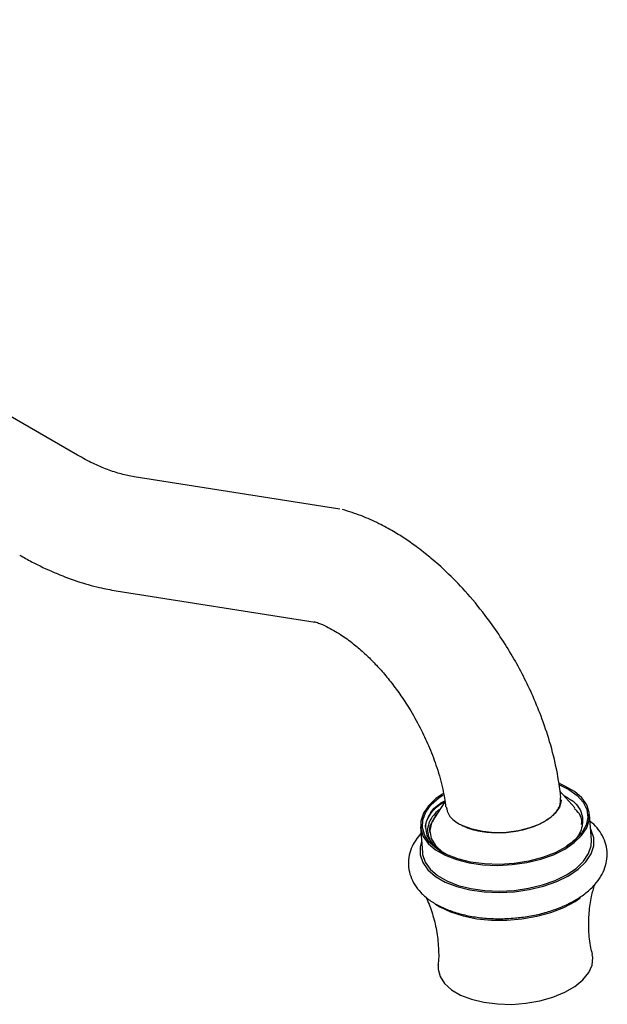
# Model space of a CAD drawing. Units: millimetres. Extents: x 3 to 1996, y 5 to 1995.
# Drawn here: x 595 to 677, y 1267 to 1403 of the extents above; entities that cross this region are included whole.
import ezdxf

# ---------------------------------------------------------------- set-up
doc = ezdxf.new("R2010")
doc.units = ezdxf.units.MM

msp = doc.modelspace()

# ---------------------------------------------------------------- linework, layer by layer
at = {"color": 7, "linetype": 'Continuous', "lineweight": 25}
for p, q in [((603.42, 1342.76), (498.89, 1403.1)), ((639.8, 1335.29), (611.27, 1339.77)), ((608.79, 1323.97), (636.39, 1319.63)), ((671, 1296.9), (670.23, 1297.24)), ((672.34, 1293.86), (670.3, 1296.18)), ((654.35, 1294.7), (652.92, 1292.5)), ((652.92, 1292.5), (652.59, 1291.88)), ((652.59, 1291.88), (652.91, 1292.47)), ((652.91, 1292.48), (652.88, 1292.44)), ((674.67, 1289.39), (674.41, 1292.96)), ((650.97, 1291.26), (651.23, 1287.69)), ((651.91, 1290.03), (651.7, 1291.15)), ((652.53, 1288.97), (651.91, 1290.03)), ((653.54, 1288.02), (652.53, 1288.97)), ((653.56, 1288.01), (653.92, 1287.76))]:
    msp.add_line(p, q, dxfattribs=at)
at = {"color": 7, "linetype": 'Continuous', "lineweight": 25, "flags": 128}
for points in [[(654.06, 1295.84), (653.1, 1295.16), (652.07, 1294.17), (651.37, 1293.12), (651.01, 1292.04), (651, 1290.97), (651.36, 1289.93), (652.05, 1288.95), (653.07, 1288.07), (654.38, 1287.31), (655.94, 1286.7), (657.71, 1286.25), (659.63, 1285.98), (661.65, 1285.9), (663.69, 1286.01), (665.7, 1286.3), (667.63, 1286.76), (669.4, 1287.39), (670.97, 1288.17), (672.28, 1289.06), (673.31, 1290.04), (674.01, 1291.09), (674.37, 1292.17), (674.37, 1293.25), (674.02, 1294.29), (673.33, 1295.27), (672.31, 1296.15), (671, 1296.9), (671, 1296.9)], [(670.24, 1297.06), (671.51, 1296.44), (672.68, 1295.61), (673.53, 1294.66), (674.03, 1293.64), (674.16, 1292.56), (673.93, 1291.47), (673.33, 1290.41), (672.4, 1289.39), (671.15, 1288.46), (669.63, 1287.65), (667.88, 1286.99), (665.97, 1286.49), (663.95, 1286.17), (661.9, 1286.03), (659.86, 1286.1), (657.92, 1286.36), (656.14, 1286.8), (654.56, 1287.41), (654.56, 1287.41)], [(654.56, 1287.41), (653.24, 1288.18), (652.23, 1289.07), (651.55, 1290.06), (651.24, 1291.11), (651.29, 1292.2), (651.7, 1293.28), (652.47, 1294.33), (653.57, 1295.3), (654.09, 1295.66)], [(670.49, 1294.99), (670.48, 1294.85), (670.22, 1293.97), (669.61, 1293.11), (668.7, 1292.33), (667.52, 1291.64), (666.11, 1291.09), (664.55, 1290.7), (662.9, 1290.47), (661.23, 1290.44), (659.61, 1290.58), (658.13, 1290.91), (656.83, 1291.4)], [(653.45, 1293.31), (653.08, 1292.87), (652.48, 1291.81), (652.27, 1290.72), (652.47, 1289.65), (653.06, 1288.65), (654.03, 1287.74), (654.36, 1287.51)], [(651.12, 1289.2), (650.92, 1288.48), (650.92, 1287.37), (651.28, 1286.29), (651.99, 1285.29), (653.04, 1284.38), (654.39, 1283.6), (656, 1282.97), (657.82, 1282.51), (659.8, 1282.24), (661.87, 1282.15), (663.98, 1282.26), (666.05, 1282.56), (668.03, 1283.04), (669.86, 1283.69), (671.47, 1284.48), (672.83, 1285.4), (673.88, 1286.42), (674.61, 1287.5), (674.98, 1288.61), (674.98, 1289.72), (674.62, 1290.79), (674.56, 1290.91)], [(651.23, 1287.69), (651.26, 1287.4), (651.61, 1286.36), (652.31, 1285.38), (653.33, 1284.5), (654.64, 1283.75), (656.2, 1283.13), (657.97, 1282.69), (659.89, 1282.42), (661.9, 1282.33), (663.95, 1282.44), (665.96, 1282.73), (667.88, 1283.2), (669.66, 1283.83), (671.23, 1284.6), (672.54, 1285.49), (673.57, 1286.48), (674.27, 1287.53), (674.63, 1288.61), (674.67, 1289.39)], [(653.07, 1280.53), (653.66, 1280.16), (655.15, 1279.45), (656.88, 1278.9), (658.79, 1278.51), (660.82, 1278.32), (662.92, 1278.31), (665.04, 1278.49), (667.1, 1278.85), (669.04, 1279.39), (670.82, 1280.08), (672.39, 1280.92), (673.12, 1281.41)], [(653.41, 1272.02), (653.41, 1271.51), (653.68, 1270.49), (654.3, 1269.54), (655.26, 1268.68), (656.52, 1267.94), (658.05, 1267.35), (659.77, 1266.93), (661.65, 1266.7), (663.61, 1266.65), (665.59, 1266.8), (667.52, 1267.14), (669.33, 1267.66), (670.96, 1268.33), (672.37, 1269.14), (673.49, 1270.06), (674.29, 1271.05), (674.75, 1272.09), (674.84, 1273.14), (674.78, 1273.57)]]:
    msp.add_lwpolyline(points, dxfattribs=at)
at = {"color": 7, "linetype": 'Continuous', "lineweight": 25}
for points, knots in [([(611.27, 1339.77), (610.98, 1339.82), (610.12, 1339.97), (608.57, 1340.39), (606.6, 1341.13), (604.86, 1341.95), (603.79, 1342.56), (603.42, 1342.76)], [0, 0, 0, 0, 0.126926, 0.377313, 0.625368, 0.872303, 1, 1, 1, 1]), ([(670.43, 1295.3), (670.27, 1296.57), (669.93, 1299.11), (668.96, 1302.91), (667.78, 1306.44), (666.08, 1310.55), (663.6, 1315.33), (660.4, 1320.09), (657.3, 1323.83), (654.77, 1326.43), (652.91, 1328.09), (651.59, 1329.17), (650.41, 1330.08), (648.93, 1331.12), (647.14, 1332.25), (645.1, 1333.35), (642.73, 1334.42), (641.06, 1334.95), (640.17, 1335.22)], [0, 0, 0, 0, 0.075237, 0.151058, 0.219314, 0.280174, 0.391392, 0.506886, 0.586569, 0.656261, 0.70926, 0.729502, 0.755723, 0.795858, 0.835232, 0.882687, 0.938351, 1, 1, 1, 1]), ([(595.42, 1328.91), (595.97, 1328.6), (597.55, 1327.71), (600.2, 1326.45), (603.34, 1325.26), (606.21, 1324.43), (608.02, 1324.1), (608.79, 1323.97)], [0, 0, 0, 0, 0.126178, 0.361096, 0.596063, 0.829752, 1, 1, 1, 1]), ([(636.17, 1319.7), (636.4, 1319.64), (636.98, 1319.46), (637.9, 1319.05), (638.93, 1318.5), (640.17, 1317.74), (641.53, 1316.75), (643.02, 1315.49), (644.37, 1314.18), (645.69, 1312.76), (646.99, 1311.17), (648.33, 1309.36), (649.74, 1307.17), (651.07, 1304.74), (652.29, 1302.1), (653.31, 1299.36), (654.1, 1296.58), (654.35, 1294.82), (654.46, 1294)], [0, 0, 0, 0, 0.03164, 0.080817, 0.126567, 0.168794, 0.242284, 0.30067, 0.356703, 0.410439, 0.467478, 0.527796, 0.594602, 0.677249, 0.749888, 0.831453, 0.921731, 1, 1, 1, 1]), ([(656.83, 1291.4), (657.05, 1291.3), (657.92, 1290.92), (659.81, 1290.48), (662.5, 1290.38), (665.2, 1290.77), (667.59, 1291.6), (669.38, 1292.77), (670.41, 1294.07), (670.39, 1294.92), (670.38, 1295.3)], [0, 0, 0, 0, 0.046612, 0.187183, 0.327599, 0.467828, 0.607903, 0.747881, 0.887834, 1, 1, 1, 1]), ([(670.83, 1295.58), (671.29, 1295.33), (672.55, 1294.63), (673.49, 1293.03), (673.47, 1291.1), (672.64, 1289.53), (671.55, 1288.8), (671.26, 1288.61)], [0, 0, 0, 0, 0.145369, 0.399832, 0.653913, 0.907131, 1, 1, 1, 1]), ([(651.77, 1290.84), (651.75, 1290.92), (651.55, 1291.46), (652.04, 1292.56), (652.9, 1293.85), (653.93, 1294.52), (654.34, 1294.79)], [0, 0, 0, 0, 0.054366, 0.409419, 0.770638, 1, 1, 1, 1]), ([(651.8, 1291.95), (651.89, 1292.18), (652.21, 1293.05), (652.97, 1294.1), (654.09, 1294.72), (654.33, 1294.85)], [0, 0, 0, 0, 0.221774, 0.83833, 1, 1, 1, 1]), ([(653.74, 1293.76), (653.59, 1293.64), (653.14, 1293.28), (652.62, 1292.69), (652.36, 1292.21), (652.24, 1292.01)], [0, 0, 0, 0, 0.208731, 0.665731, 1, 1, 1, 1]), ([(654.55, 1294.02), (654.63, 1293.62), (654.8, 1292.77), (655.81, 1291.91), (656.63, 1291.5), (656.83, 1291.4)], [0, 0, 0, 0, 0.391403, 0.846997, 1, 1, 1, 1]), ([(673.29, 1291.56), (673.29, 1291.58), (673.41, 1292.24), (673.15, 1293.06), (672.41, 1293.69), (672.28, 1293.8)], [0, 0, 0, 0, 0.028343, 0.825194, 1, 1, 1, 1]), ([(652.33, 1290.4), (652.31, 1290.47), (652.17, 1291), (652.35, 1291.68), (652.8, 1292.23), (652.88, 1292.33)], [0, 0, 0, 0, 0.110452, 0.831929, 1, 1, 1, 1]), ([(651.7, 1291.15), (651.7, 1291.17), (651.7, 1291.27), (651.71, 1291.54), (651.77, 1291.79), (651.8, 1291.95)], [0, 0, 0, 0, 0.06415, 0.394216, 1, 1, 1, 1]), ([(652.24, 1292.01), (652.11, 1291.66), (651.85, 1290.95), (652.01, 1290.26), (652.09, 1289.91)], [0, 0, 0, 0, 0.499447, 1, 1, 1, 1]), ([(664.13, 1278.64), (664.41, 1278.66), (665.39, 1278.73), (667.02, 1279.03), (668.97, 1279.54), (670.8, 1280.23), (672.47, 1281.07), (673.95, 1282.07), (675.13, 1283.18), (676.01, 1284.36), (676.58, 1285.57), (676.87, 1286.84), (676.85, 1288.14), (676.51, 1289.42), (675.88, 1290.58), (675.19, 1291.45), (674.65, 1291.88), (674.48, 1292.01)], [0, 0, 0, 0, 0.031076, 0.107403, 0.183977, 0.261038, 0.338834, 0.417559, 0.497117, 0.567483, 0.634402, 0.69872, 0.767326, 0.833954, 0.900342, 0.96867, 1, 1, 1, 1]), ([(651.04, 1290.33), (650.78, 1290.03), (650.23, 1289.38), (649.66, 1288.26), (649.31, 1286.99), (649.27, 1285.67), (649.56, 1284.38), (650.14, 1283.2), (650.98, 1282.12), (652.08, 1281.15), (653.45, 1280.31), (655.06, 1279.6), (656.86, 1279.06), (658.8, 1278.69), (660.83, 1278.51), (662.63, 1278.49), (663.72, 1278.6), (664.13, 1278.64)], [0, 0, 0, 0, 0.0551002, 0.1203877, 0.1829192, 0.2497844, 0.3143635, 0.3784109, 0.443977, 0.5126812, 0.5847731, 0.6590746, 0.7339442, 0.8084698, 0.8825637, 0.9563541, 1, 1, 1, 1]), ([(652.09, 1289.91), (652.17, 1289.71), (652.36, 1289.23), (652.86, 1288.59), (653.35, 1288.18), (653.56, 1288.01)], [0, 0, 0, 0, 0.296088, 0.703201, 1, 1, 1, 1]), ([(653.92, 1287.76), (653.87, 1287.79), (653.74, 1287.88), (653.62, 1287.97), (653.54, 1288.02)], [0, 0, 0, 0, 0.383241, 1, 1, 1, 1]), ([(674.81, 1273.6), (674.73, 1273.9), (674.44, 1274.97), (674.27, 1276.93), (674.3, 1279.33), (674.59, 1281.48), (674.96, 1282.7), (675.12, 1283.23)], [0, 0, 0, 0, 0.094709, 0.339634, 0.582121, 0.817646, 1, 1, 1, 1]), ([(651.67, 1281.57), (651.69, 1281.55), (652.03, 1280.93), (652.57, 1279.46), (653.19, 1277.2), (653.47, 1274.78), (653.53, 1273.02), (653.41, 1272.14), (653.39, 1272.04)], [0, 0, 0, 0, 0.010338, 0.241695, 0.482494, 0.726632, 0.968829, 1, 1, 1, 1])]:
    msp.add_open_spline(points, degree=3, knots=knots, dxfattribs=at)

doc.saveas('drawing.dxf')
